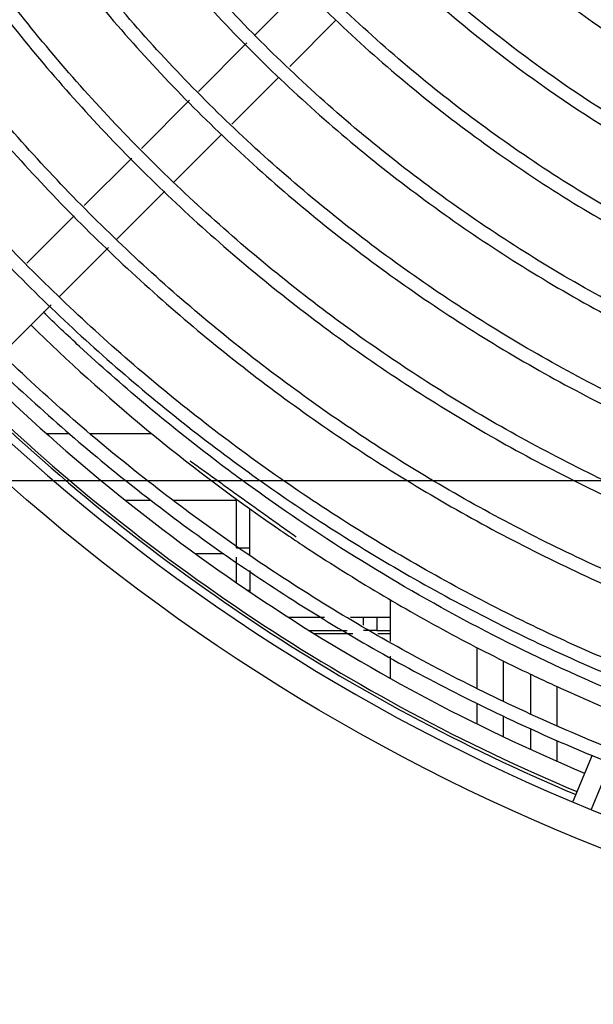
# Model space of a CAD drawing. Units: millimetres. Extents: x -1189.32 to -1184.4, y -2088.71 to -2085.28.
# Drawn here: x -1189.2 to -1189.12, y -2088.18 to -2088.03 of the extents above; entities that cross this region are included whole.
import ezdxf

# ---------------------------------------------------------------- set-up
doc = ezdxf.new("R2010")
doc.units = ezdxf.units.MM
doc.layers.get('Defpoints').update_dxf_attribs({"linetype": 'CONTINUOUS'})
doc.layers.add('TFR-TRI', color=7, linetype='CONTINUOUS')
doc.dimstyles.get("Standard").update_dxf_attribs({"dimtxt": 0.18, "dimasz": 0.18, "dimexe": 0.18, "dimexo": 0.0625, "dimgap": 0.09, "dimtad": 0, "dimtih": 1, "dimtoh": 1, "dimdec": 4, "dimzin": 0, "dimdsep": 46, "dimtxsty": 'Standard', "dimcen": 0.09, "dimadec": 0, "dimazin": 0, "dimtfac": 1, "dimtdec": 4, "dimtofl": 0, "dimtmove": 0, "dimatfit": 3, "dimfxl": 0, "dimtolj": 1, "dimtzin": 0, "dimarcsym": 0})

# ---------------------------------------------------------------- blocks, each defined once
blk = doc.blocks.new('*D61')
at = {"layer": 'Defpoints', "color": 0, "linetype": 'Continuous'}
for p in [(-1189.211231913414, -2087.528161984881), (-1188.176231913414, -2087.528161984881), (-1188.176231913414, -2088.544813354881)]:
    blk.add_point(p, dxfattribs=at)
at = {"layer": 'TFR-TRI', "color": 0, "linetype": 'Continuous', "lineweight": -2}
for p, q in [((-1189.211231913414, -2087.543786984881), (-1189.211231913414, -2088.589813354881)), ((-1188.176231913414, -2087.543786984881), (-1188.176231913414, -2088.589813354881)), ((-1189.166231913414, -2088.544813354881), (-1188.787481913414, -2088.544813354881)), ((-1188.221231913414, -2088.544813354881), (-1188.599981913414, -2088.544813354881))]:
    blk.add_line(p, q, dxfattribs=at)
at = {"layer": 'TFR-TRI', "color": 0, "linetype": 'Continuous'}
for points in [[(-1189.166231913414, -2088.537313354881), (-1189.166231913414, -2088.552313354881), (-1189.211231913414, -2088.544813354881)], [(-1188.221231913414, -2088.537313354881), (-1188.221231913414, -2088.552313354881), (-1188.176231913414, -2088.544813354881)]]:
    blk.add_solid(points, dxfattribs=at)
at = {"layer": 'TFR-TRI', "color": 0, "linetype": 'Continuous', "insert": (-1188.693731913414, -2088.544813354881), "char_height": 0.045, "attachment_point": 5}
blk.add_mtext('\\A1;\\C23;1035', dxfattribs=at)
blk = doc.blocks.new('*D62')
at = {"layer": 'Defpoints', "color": 0, "linetype": 'Continuous'}
for p in [(-1189.308731913414, -2087.704161979881), (-1188.078731913414, -2087.704161979881), (-1188.078731913414, -2088.665942989881)]:
    blk.add_point(p, dxfattribs=at)
at = {"layer": 'TFR-TRI', "color": 0, "linetype": 'Continuous', "lineweight": -2}
for p, q in [((-1189.308731913414, -2087.719786979881), (-1189.308731913414, -2088.710942989881)), ((-1188.078731913414, -2087.719786979881), (-1188.078731913414, -2088.710942989881)), ((-1189.263731913413, -2088.665942989881), (-1188.787481913414, -2088.665942989881)), ((-1188.123731913414, -2088.665942989881), (-1188.599981913414, -2088.665942989881))]:
    blk.add_line(p, q, dxfattribs=at)
at = {"layer": 'TFR-TRI', "color": 0, "linetype": 'Continuous'}
for points in [[(-1189.263731913413, -2088.658442989881), (-1189.263731913413, -2088.673442989881), (-1189.308731913414, -2088.665942989881)], [(-1188.123731913414, -2088.658442989881), (-1188.123731913414, -2088.673442989881), (-1188.078731913414, -2088.665942989881)]]:
    blk.add_solid(points, dxfattribs=at)
at = {"layer": 'TFR-TRI', "color": 0, "linetype": 'Continuous', "insert": (-1188.693731913414, -2088.665942989881), "char_height": 0.045, "attachment_point": 5}
blk.add_mtext('\\A1;\\C23;1230', dxfattribs=at)
blk = doc.blocks.new('*D64')
at = {"layer": 'Defpoints', "color": 0, "linetype": 'Continuous'}
for p in [(-1189.308731913414, -2087.704161979882), (-1189.308731913414, -2088.097161979882), (-1187.958842568413, -2088.097161979882)]:
    blk.add_point(p, dxfattribs=at)
at = {"layer": 'TFR-TRI', "color": 0, "linetype": 'Continuous', "lineweight": -2}
for p, q in [((-1189.293106913414, -2087.704161979882), (-1187.913842568413, -2087.704161979882)), ((-1187.958842568413, -2087.749161979882), (-1187.958842568413, -2087.855661979881)), ((-1187.958842568413, -2088.052161979881), (-1187.958842568413, -2087.945661979882)), ((-1189.293106913414, -2088.097161979882), (-1187.913842568413, -2088.097161979882))]:
    blk.add_line(p, q, dxfattribs=at)
at = {"layer": 'TFR-TRI', "color": 0, "linetype": 'Continuous'}
for points in [[(-1187.966342568413, -2087.749161979882), (-1187.951342568413, -2087.749161979882), (-1187.958842568413, -2087.704161979882)], [(-1187.966342568413, -2088.052161979881), (-1187.951342568413, -2088.052161979881), (-1187.958842568413, -2088.097161979882)]]:
    blk.add_solid(points, dxfattribs=at)
at = {"layer": 'TFR-TRI', "color": 0, "linetype": 'Continuous', "insert": (-1187.958842568414, -2087.900661979881), "char_height": 0.045, "attachment_point": 5}
blk.add_mtext('\\A1;\\C23;393', dxfattribs=at)
blk = doc.blocks.new('*D65')
at = {"layer": 'Defpoints', "color": 0, "linetype": 'Continuous'}
for p in [(-1189.211231913414, -2087.528161984882), (-1189.211231913414, -2088.273161989882), (-1187.844029958413, -2088.273161989882)]:
    blk.add_point(p, dxfattribs=at)
at = {"layer": 'TFR-TRI', "color": 0, "linetype": 'Continuous', "lineweight": -2}
for p, q in [((-1189.195606913414, -2087.528161984882), (-1187.799029958413, -2087.528161984882)), ((-1187.844029958413, -2087.573161984882), (-1187.844029958413, -2087.855661979881)), ((-1187.844029958413, -2088.228161989882), (-1187.844029958413, -2087.945661979882)), ((-1189.195606913414, -2088.273161989882), (-1187.799029958413, -2088.273161989882))]:
    blk.add_line(p, q, dxfattribs=at)
at = {"layer": 'TFR-TRI', "color": 0, "linetype": 'Continuous'}
for points in [[(-1187.851529958413, -2087.573161984882), (-1187.836529958413, -2087.573161984882), (-1187.844029958413, -2087.528161984882)], [(-1187.851529958413, -2088.228161989882), (-1187.836529958413, -2088.228161989882), (-1187.844029958413, -2088.273161989882)]]:
    blk.add_solid(points, dxfattribs=at)
at = {"layer": 'TFR-TRI', "color": 0, "linetype": 'Continuous', "insert": (-1187.844029958414, -2087.900661979881), "char_height": 0.045, "attachment_point": 5}
blk.add_mtext('\\A1;\\C23;745', dxfattribs=at)

msp = doc.modelspace()

# ---------------------------------------------------------------- linework, layer by layer
at = {"layer": 'TFR-TRI', "color": 4, "linetype": 'Continuous'}
for p, q in [((-1189.160606988414, -2088.023087299881), (-1189.167977073414, -2088.030457399881)), ((-1189.162765803414, -2088.035145619881), (-1189.155838518414, -2088.028218334881)), ((-1189.169156883414, -2088.031637209881), (-1189.176437823414, -2088.038918134881)), ((-1189.171440513414, -2088.043820344881), (-1189.164370578414, -2088.036750394881)), ((-1189.177748388414, -2088.040228714881), (-1189.184952048414, -2088.047432374881)), ((-1189.180106313414, -2088.052486144881), (-1189.172973978414, -2088.045353794881)), ((-1189.186408233414, -2088.048888559881), (-1189.193519778414, -2088.056000104881)), ((-1189.188700788414, -2088.061080619881), (-1189.181461458414, -2088.053841289881)), ((-1189.195056213414, -2088.057536539881), (-1189.202135058414, -2088.064615384881)), ((-1189.197223953414, -2088.069603769881), (-1189.189907343414, -2088.062287174881)), ((-1189.205702523414, -2088.078082339881), (-1189.198478058414, -2088.070857874881)), ((-1189.195732533414, -2088.090164929881), (-1189.199132388414, -2088.090164929881)), ((-1189.183389528414, -2088.090164929881), (-1189.192662453414, -2088.090164929881)), ((-1189.183513503414, -2088.100164934881), (-1189.187288868414, -2088.100164934881)), ((-1189.170731418414, -2088.100164934881), (-1189.180205238414, -2088.100164934881)), ((-1189.170731913414, -2088.107247769881), (-1189.170731913414, -2088.099979309881)), ((-1189.168731918414, -2088.107247769881), (-1189.168731918414, -2088.101417704881)), ((-1189.170731913414, -2088.107247769881), (-1189.168731918414, -2088.107247769881)), ((-1189.168731918414, -2088.108370654881), (-1189.168731918414, -2088.107247769881)), ((-1189.172633538414, -2088.108164929881), (-1189.176809913414, -2088.108164929881)), ((-1189.170731913414, -2088.112491904881), (-1189.170731913414, -2088.108661984881)), ((-1189.168731918414, -2088.110663464881), (-1189.168731918414, -2088.113661979881)), ((-1189.168731918414, -2088.113661979881), (-1189.169020128414, -2088.113661979881)), ((-1189.168731918414, -2088.113661979881), (-1189.168731918414, -2088.113857219881)), ((-1189.147731918414, -2088.114997039881), (-1189.147731918414, -2088.121279384881)), ((-1189.162960908414, -2088.117661984881), (-1189.157568663414, -2088.117661984881)), ((-1189.153672413414, -2088.117661984881), (-1189.151731908414, -2088.117661984881)), ((-1189.151731908414, -2088.118843864881), (-1189.151731908414, -2088.117661984881)), ((-1189.151731908414, -2088.117661984881), (-1189.149731913414, -2088.117661984881)), ((-1189.149731913414, -2088.117661984881), (-1189.149731913414, -2088.119661979881)), ((-1189.149731913414, -2088.117661984881), (-1189.147731873414, -2088.117661984881)), ((-1189.159802658414, -2088.119661979881), (-1189.154182413414, -2088.119661979881)), ((-1189.149731913414, -2088.119661979881), (-1189.151731908414, -2088.119661979881)), ((-1189.149731913414, -2088.119661979881), (-1189.147731873414, -2088.119661979881)), ((-1189.153334538414, -2088.120161989881), (-1189.158996663414, -2088.120161989881)), ((-1189.147730163414, -2088.120161989881), (-1189.149567663414, -2088.120161989881)), ((-1189.134767448414, -2088.122165344881), (-1189.134767448414, -2088.128320519881)), ((-1189.147731918414, -2088.123466459881), (-1189.147731918414, -2088.126791104881)), ((-1189.130767443414, -2088.128515819881), (-1189.130767443414, -2088.124199899881)), ((-1189.126696383414, -2088.126189379881), (-1189.126696383414, -2088.128515819881)), ((-1189.130767443414, -2088.130247209881), (-1189.130767443414, -2088.128515819881)), ((-1189.126696383414, -2088.128515819881), (-1189.126696383414, -2088.132156004881)), ((-1189.122696378414, -2088.128515819881), (-1189.122696378414, -2088.128058679881)), ((-1189.122696378414, -2088.133956469881), (-1189.122696378414, -2088.128515819881)), ((-1189.134767448414, -2088.130530559881), (-1189.134767448414, -2088.133596139881)), ((-1189.130767443414, -2088.135539224881), (-1189.130767443414, -2088.132481849881)), ((-1189.126696383414, -2088.134347489881), (-1189.126696383414, -2088.137442694881)), ((-1189.122696378414, -2088.139221169881), (-1189.122696378414, -2088.136137829881)), ((-1189.117478853414, -2088.138316174881), (-1189.120354488414, -2088.145258579881)), ((-1189.117582848414, -2088.146406604881), (-1189.114680228414, -2088.139399054881))]:
    msp.add_line(p, q, dxfattribs=at)
msp.add_circle((-1189.006231908414, -2087.873661979881), 0.2994, dxfattribs=at)
at = {"layer": 'TFR-TRI', "color": 4, "linetype": 'Continuous', "extrusion": (0, 0, -1)}
msp.add_circle((1189.006231908414, -2087.873661979881), 0.2946, dxfattribs=at)
at = {"layer": 'TFR-TRI', "color": 4, "linetype": 'Continuous'}
for centre, radius, start, end in [((-1189.006231908414, -2087.873661979881), 0.2899999999999999, 225.6862500007328, 247.2018739999344), ((-1189.006231773414, -2087.874161989881), 0.2929999999999999, 225.616226000627, 247.1696689999674), ((-1189.006231908414, -2087.873661979881), 0.2929999999999999, 225.6806249995795, 247.2018759999062)]:
    msp.add_arc(centre, radius, start, end, dxfattribs=at)
for points, knots in [([(-1189.00606404574, -2088.133459652448), (-1189.008915452075, -2088.133611477195), (-1189.020966342304, -2088.133982076165), (-1189.042226005519, -2088.131923476143), (-1189.069447439446, -2088.127006106324), (-1189.095985518614, -2088.119033909622), (-1189.121532708969, -2088.108349372643), (-1189.145808328812, -2088.095033720602), (-1189.168517971387, -2088.079213009225), (-1189.189426689016, -2088.061092809415), (-1189.208318322844, -2088.040885370749), (-1189.224963178023, -2088.018792707899), (-1189.239188760633, -2087.99507155348), (-1189.250859770598, -2087.969993054091), (-1189.259814789434, -2087.943820334598), (-1189.265967546758, -2087.916852331051), (-1189.269282114597, -2087.889390325081), (-1189.269677680304, -2087.861731075076), (-1189.267172849301, -2087.834184432276), (-1189.261816792897, -2087.807047593185), (-1189.253639086668, -2087.780623778263), (-1189.242739767747, -2087.755203981081), (-1189.229263447959, -2087.731052599088), (-1189.213332286587, -2087.708445163755), (-1189.195123134064, -2087.687631703387), (-1189.174863062919, -2087.668810494276), (-1189.152745724953, -2087.652211671868), (-1189.129019647334, -2087.638011891457), (-1189.103955608379, -2087.626337620222), (-1189.07781239986, -2087.617336481433), (-1189.050875835298, -2087.611108299999), (-1189.02344267945, -2087.607688002629), (-1188.995802543179, -2087.60713072621), (-1188.96825691448, -2087.609456819652), (-1188.94109653153, -2087.614595070565), (-1188.914614480656, -2087.622518641529), (-1188.889100032386, -2087.633147832545), (-1188.864811062255, -2087.646335683348), (-1188.842012080587, -2087.661958877444), (-1188.820955907563, -2087.679859039227), (-1188.801843863743, -2087.699818833853), (-1188.78488249685, -2087.721636114167), (-1188.770274873491, -2087.745092830333), (-1188.758136500345, -2087.769913809919), (-1188.74860174251, -2087.79584914431), (-1188.741819527397, -2087.822622299105), (-1188.737906778414, -2087.848698272762), (-1188.73716557187, -2087.86577744777), (-1188.737189553727, -2087.873720845283)], [0, 0, 0, 0, 0.006858961668073001, 0.0290156771403843, 0.0511800609706707, 0.0733595349291369, 0.095530333009699, 0.1176935191925696, 0.139848358740932, 0.1619968153518113, 0.1841406642603677, 0.2062821213806931, 0.2284249637094429, 0.2505686070870662, 0.272712647721103, 0.2948561464773898, 0.3170003607370167, 0.3391439332432543, 0.3612873468457887, 0.3834308168198249, 0.4055736059145378, 0.4277151566083968, 0.4498557321727005, 0.4719958436187257, 0.4941347900132231, 0.5162730949406006, 0.5384104387761544, 0.5605463189581957, 0.5826816528487792, 0.6048162943070875, 0.6269496367872629, 0.6490820359440377, 0.671213682545986, 0.6933445718599677, 0.7154743449046432, 0.73760361984292, 0.7597311646256399, 0.7818582313766114, 0.8039846485652452, 0.8261097987902134, 0.8482340985297098, 0.8703574403287339, 0.8924804663503059, 0.9146019876339057, 0.9367224331010364, 0.9588397706659512, 0.9809554890654858, 1, 1, 1, 1]), ([(-1188.797849993737, -2087.873598644087), (-1188.797694655541, -2087.878521207718), (-1188.797796867497, -2087.890448655923), (-1188.800027914223, -2087.909318899922), (-1188.804443730105, -2087.929930178313), (-1188.810934110746, -2087.949997267809), (-1188.819409173731, -2087.96932347671), (-1188.829820976613, -2087.987700349561), (-1188.84201420649, -2088.004954239356), (-1188.855861005625, -2088.02090821218), (-1188.871235282284, -2088.035382162022), (-1188.88798904661, -2088.048218120187), (-1188.907918249884, -2088.060550855366), (-1188.931289805996, -2088.07151367712), (-1188.958147081452, -2088.079952462161), (-1188.98588440147, -2088.084748613776), (-1189.01401339632, -2088.08586692163), (-1189.042043872532, -2088.083208423443), (-1189.0694760353, -2088.076880300011), (-1189.095844023285, -2088.067021048168), (-1189.120661103147, -2088.053739810313), (-1189.143503182165, -2088.03730702008), (-1189.164010865179, -2088.018044335111), (-1189.18178686276, -2087.996237901637), (-1189.196543472309, -2087.972291970885), (-1189.20807360603, -2087.946638741865), (-1189.21610446717, -2087.919687437219), (-1189.220553524476, -2087.891927563318), (-1189.221380190214, -2087.863826972139), (-1189.218509448055, -2087.835862565761), (-1189.212016766199, -2087.808518308373), (-1189.20206352835, -2087.782239379545), (-1189.188762426594, -2087.757488505103), (-1189.172365099124, -2087.73467602682), (-1189.153178700102, -2087.714152361714), (-1189.131471484938, -2087.6963127013), (-1189.107651402436, -2087.681424016326), (-1189.082121799941, -2087.669687395311), (-1189.055291269405, -2087.661420032261), (-1189.0297835479, -2087.656885198226), (-1189.013355097202, -2087.656203483259), (-1189.006196707039, -2087.656290099562)], [0, 0, 0, 0, 0.0146731314782649, 0.0356635103892848, 0.0566232471220282, 0.0775850234553146, 0.0985723096932457, 0.1195777463063257, 0.1405925836647237, 0.1616033015842162, 0.1825987022763101, 0.2035831334216336, 0.2245640021187887, 0.2525258335094811, 0.2804869468295882, 0.3084389447108939, 0.3363981216974196, 0.3643624327240728, 0.392325724510681, 0.4202851719241439, 0.4482389476656989, 0.4761874830607316, 0.504131734894363, 0.5320732197702511, 0.5600108095766273, 0.5879474246625476, 0.6158769588878322, 0.6438021390813055, 0.6717252526131005, 0.6996462886948301, 0.7275625755683003, 0.7554744037875343, 0.7833824171760483, 0.8112871035170827, 0.8391951275070529, 0.8671023872397357, 0.8950079198183634, 0.9229126943066941, 0.9508162917461672, 0.9787153563366564, 1, 1, 1, 1]), ([(-1189.006031781468, -2088.145623608089), (-1189.012771099137, -2088.145803711623), (-1189.028670464305, -2088.145574243778), (-1189.053651629793, -2088.142520359729), (-1189.080610608099, -2088.136592753019), (-1189.10682532245, -2088.127909145075), (-1189.132030247707, -2088.116647408365), (-1189.155979494853, -2088.10291360802), (-1189.178408117426, -2088.086818699282), (-1189.199109440919, -2088.068558250882), (-1189.217878340668, -2088.048317504699), (-1189.234501210263, -2088.026281703735), (-1189.248834553963, -2088.00269501615), (-1189.260739574393, -2087.977794938554), (-1189.270073284074, -2087.951818439795), (-1189.276744721694, -2087.925046302274), (-1189.280622274174, -2087.898860977636), (-1189.281369954417, -2087.881667850568), (-1189.281349298733, -2087.873602527142)], [0, 0, 0, 0, 0.0468818290291718, 0.1109791651028704, 0.1750734809069562, 0.2391660406726848, 0.3032471366255416, 0.3673232354453557, 0.4314055005643128, 0.4954777080988076, 0.5595494304503631, 0.6236209082280406, 0.687685559302938, 0.7517485203939498, 0.815815863754261, 0.8798776759788087, 0.9439359099830944, 1, 1, 1, 1]), ([(-1189.234584988513, -2087.873467510125), (-1189.234745876941, -2087.878314791351), (-1189.234659797666, -2087.892546821641), (-1189.231211487337, -2087.916058237835), (-1189.224119420966, -2087.943427145741), (-1189.21360411856, -2087.969719335691), (-1189.19992353325, -2087.99450552818), (-1189.183269314017, -2088.017412504881), (-1189.16391747672, -2088.038107479411), (-1189.142109780353, -2088.05621104693), (-1189.118228922368, -2088.071487145808), (-1189.092647071689, -2088.083678128604), (-1189.065726952009, -2088.092627688403), (-1189.037932873596, -2088.097832379971), (-1189.017875751782, -2088.099923121308), (-1189.007293164943, -2088.099305415105), (-1189.006113985553, -2088.099222502492)], [0, 0, 0, 0, 0.0406030195874175, 0.1196415119536652, 0.1986926192799267, 0.2777585690022009, 0.3568421190204638, 0.4359478795799516, 0.5150802818733262, 0.5942568280325495, 0.6734414932360249, 0.7526188364861409, 0.8317791338546434, 0.910932076676374, 0.9900788105555064, 1, 1, 1, 1]), ([(-1189.00631761475, -2088.073002385983), (-1189.007649874834, -2088.073080568593), (-1189.016026499849, -2088.073449952368), (-1189.03147366911, -2088.07209290913), (-1189.05235631264, -2088.068666489117), (-1189.072736918419, -2088.062845662764), (-1189.09239347236, -2088.054967764216), (-1189.111119846172, -2088.0450643662), (-1189.128700937803, -2088.033247558665), (-1189.144923293447, -2088.019627499027), (-1189.159630448391, -2088.004388873596), (-1189.172671300198, -2087.987700625323), (-1189.183899960226, -2087.969733794087), (-1189.193148187368, -2087.950672062039), (-1189.200365170902, -2087.930760043791), (-1189.205453087567, -2087.910231878655), (-1189.208237113399, -2087.891076166914), (-1189.208629134463, -2087.878829795657), (-1189.208568867004, -2087.873585308709)], [0, 0, 0, 0, 0.0126712258446544, 0.0797039147211869, 0.1467067922821286, 0.2136850257782338, 0.280665245818862, 0.347648917352712, 0.414643066079784, 0.4816247975307207, 0.5485932938703717, 0.6155651510243608, 0.6825580506200277, 0.7495832550648709, 0.8165656163013979, 0.8834702024455385, 0.9503198744275414, 1, 1, 1, 1]), ([(-1189.295422681944, -2087.87374635633), (-1189.295487853395, -2087.87543012019), (-1189.295770688263, -2087.886378783481), (-1189.29383115501, -2087.906588676087), (-1189.289324275046, -2087.934042303277), (-1189.281993202995, -2087.960926997506), (-1189.272153622413, -2087.986979977173), (-1189.259838965646, -2088.011964003909), (-1189.245191451865, -2088.035654233138), (-1189.228314396987, -2088.057813087554), (-1189.209379092787, -2088.078241721163), (-1189.188565640658, -2088.096757480496), (-1189.166053356253, -2088.113170145304), (-1189.142065757501, -2088.12733792009), (-1189.116821241787, -2088.139129376772), (-1189.090545754216, -2088.148372545381), (-1189.063501041938, -2088.155128289855), (-1189.035942132557, -2088.158965544247), (-1189.016711601953, -2088.160467537546), (-1189.006796183739, -2088.159970918562), (-1189.006144618186, -2088.159934783939)], [0, 0, 0, 0, 0.0111737968139, 0.07269567293309599, 0.1342186202651309, 0.195741325370299, 0.2572644851158297, 0.3187869429074595, 0.380308209463678, 0.4418313586786144, 0.5033552712006686, 0.5648860409085347, 0.6264247065657182, 0.6879635076953227, 0.7494981816520342, 0.811033699598586, 0.8725694396262325, 0.934109029210376, 0.9956705370122664, 1, 1, 1, 1]), ([(-1189.006689091809, -2088.157799405256), (-1189.008701876238, -2088.157900206675), (-1189.019872572203, -2088.158288097547), (-1189.040217554217, -2088.156547375432), (-1189.067387865085, -2088.152268121309), (-1189.094010627082, -2088.145212405179), (-1189.119839580416, -2088.135694699261), (-1189.144618170653, -2088.123691346911), (-1189.16813100293, -2088.10937100412), (-1189.190162206439, -2088.092860966313), (-1189.210496447999, -2088.074305223514), (-1189.228962482428, -2088.053893245038), (-1189.245380677129, -2088.031800856959), (-1189.25959242121, -2088.008230175435), (-1189.271498237509, -2087.983412551619), (-1189.280952836381, -2087.957568116715), (-1189.287947252416, -2087.93093157455), (-1189.292114049291, -2087.903761793887), (-1189.293880406455, -2087.884547773533), (-1189.293543425061, -2087.874502429538), (-1189.293507139946, -2087.873611842295)], [0, 0, 0, 0, 0.0134673211806162, 0.0747790888245659, 0.1360725427331138, 0.1973636768362552, 0.2586540320961269, 0.3199439513148037, 0.3812381213965862, 0.4425327282527345, 0.5038174682258469, 0.5650956911329154, 0.6263738233969794, 0.6876505560459836, 0.7489283697704352, 0.8102069448153855, 0.8714849949406581, 0.9327632172126724, 0.9940403960532534, 1, 1, 1, 1]), ([(-1189.283227778494, -2087.873748640353), (-1189.283321336876, -2087.876220685259), (-1189.283544859493, -2087.887980257827), (-1189.281347283751, -2087.90900568769), (-1189.27634905702, -2087.936452685096), (-1189.268446972708, -2087.963252674961), (-1189.257925763498, -2087.989121078656), (-1189.244831593858, -2088.013792949387), (-1189.22933436026, -2088.037029837525), (-1189.21156481344, -2088.058582358017), (-1189.191699628241, -2088.078220491192), (-1189.169968961825, -2088.095774116955), (-1189.146561487886, -2088.111023418853), (-1189.121729493075, -2088.123826460937), (-1189.095733569949, -2088.134053142008), (-1189.068826437521, -2088.141635807551), (-1189.041295922725, -2088.146248723345), (-1189.02027838365, -2088.148152441137), (-1189.008566267333, -2088.147752533028), (-1189.00614485321, -2088.147624691695)], [0, 0, 0, 0, 0.0171179337280482, 0.0815084771942621, 0.145900175493324, 0.210295402990258, 0.2746913332993552, 0.33908665616605, 0.4034851533494396, 0.4678887633352316, 0.532290348422871, 0.596700002546927, 0.6611088628415881, 0.725518897311989, 0.7899360218037063, 0.8543606793568229, 0.9187882412631904, 0.9832212326716516, 1, 1, 1, 1]), ([(-1189.271114158387, -2087.873756643163), (-1189.271203038396, -2087.875941335296), (-1189.271467272869, -2087.887433628521), (-1189.269220454553, -2087.908215493338), (-1189.264085098546, -2087.93569715838), (-1189.255882782077, -2087.962475732445), (-1189.244932058778, -2087.988232268048), (-1189.231321962413, -2088.012692813509), (-1189.215215971326, -2088.035585767063), (-1189.19676134867, -2088.056634373765), (-1189.176188197771, -2088.075622439992), (-1189.153720580815, -2088.09234115287), (-1189.129583855065, -2088.106564186127), (-1189.104068759434, -2088.118150412807), (-1189.077466843774, -2088.127001454628), (-1189.050078671522, -2088.132859146246), (-1189.026165584595, -2088.135640101052), (-1189.011502247386, -2088.135615160238), (-1189.006139655177, -2088.135409874475)], [0, 0, 0, 0, 0.015826937493942, 0.08332949601089501, 0.1508288918901173, 0.2183304508214177, 0.2858302531533587, 0.3533293425785536, 0.4208232483534103, 0.4883204130570252, 0.5558307217166789, 0.6233578224367602, 0.6909118760255909, 0.7584861216588985, 0.8260954872953478, 0.8936707401018111, 0.961214390323136, 1, 1, 1, 1]), ([(-1189.259129060795, -2087.873608248742), (-1189.259169957571, -2087.874474955231), (-1189.259570181042, -2087.884673859312), (-1189.257496679251, -2087.904224398885), (-1189.252621027376, -2087.931825854548), (-1189.244389810561, -2087.958697540842), (-1189.233295575364, -2087.984492750814), (-1189.219403971333, -2088.008911357705), (-1189.202887572949, -2088.031636733983), (-1189.183929294755, -2088.052368850008), (-1189.162802278973, -2088.070887650934), (-1189.139734179887, -2088.086933347044), (-1189.115009216595, -2088.100291266069), (-1189.088948445017, -2088.110827633092), (-1189.061874289512, -2088.11837198744), (-1189.034178462811, -2088.122826171484), (-1189.015599469187, -2088.123715645868), (-1189.006288811406, -2088.123647645846)], [0, 0, 0, 0, 0.0065881219253718, 0.0775478766857868, 0.1485069985593615, 0.2194702504480155, 0.2904558264608552, 0.3614532866335298, 0.4324490329170641, 0.5034435007814114, 0.5744425865125019, 0.6454521296523331, 0.7164708151954527, 0.7875040270447573, 0.8585544983442349, 0.9295893300564756, 1, 1, 1, 1]), ([(-1189.006299469871, -2088.121595373326), (-1189.015165187805, -2088.121686685072), (-1189.033197917435, -2088.120903236516), (-1189.060256071828, -2088.116663374858), (-1189.087048655353, -2088.109350559912), (-1189.112858329743, -2088.099079325489), (-1189.137368688512, -2088.086024451313), (-1189.160266243436, -2088.070315898984), (-1189.181266804546, -2088.052157074872), (-1189.200147435878, -2088.031804906985), (-1189.216642719048, -2088.009475392625), (-1189.230562609202, -2087.985455898538), (-1189.24174442071, -2087.960059148517), (-1189.250106404599, -2087.933579583839), (-1189.255223592517, -2087.906350738479), (-1189.257430030415, -2087.886263956322), (-1189.257107158949, -2087.875395425172), (-1189.257034507965, -2087.873750403282)], [0, 0, 0, 0, 0.0676212586349986, 0.1384075410055375, 0.2092099133100805, 0.2799948475051697, 0.3507651554927507, 0.4215266009398397, 0.492278398407677, 0.5630247669489574, 0.6337725200731847, 0.7045222221003449, 0.7752611206882314, 0.8459769274987241, 0.9166868682463294, 0.987398476076218, 1, 1, 1, 1]), ([(-1189.246914006229, -2087.87376983682), (-1189.246953854687, -2087.881662707925), (-1189.246146045591, -2087.898847174371), (-1189.241698391999, -2087.925150369546), (-1189.233881228159, -2087.952188150739), (-1189.222951568472, -2087.978139415258), (-1189.209077566653, -2088.002646941863), (-1189.192367135102, -2088.025355175625), (-1189.173118970718, -2088.046009605615), (-1189.151556056398, -2088.064280820807), (-1189.127979085946, -2088.079853155001), (-1189.102773365194, -2088.09254252953), (-1189.076275235222, -2088.102202906844), (-1189.04884293605, -2088.108524675575), (-1189.025366670616, -2088.111464929229), (-1189.011182423621, -2088.111352611882), (-1189.006349547318, -2088.111134045308)], [0, 0, 0, 0, 0.0627594580592684, 0.1375331859975176, 0.2123420544614312, 0.287136311683953, 0.3619142090719505, 0.436761936990098, 0.511807531366864, 0.5869125000677471, 0.6619734646284581, 0.7369566471106271, 0.8118225400874818, 0.8866410625829778, 0.961480724212572, 1, 1, 1, 1]), ([(-1188.773526837398, -2087.873723209575), (-1188.773385824437, -2087.882125475802), (-1188.774072464965, -2087.899726779266), (-1188.778429098042, -2087.926368094229), (-1188.786079312566, -2087.953166438793), (-1188.79687424968, -2087.978872301928), (-1188.810658281076, -2088.003098207144), (-1188.827203386153, -2088.025527888078), (-1188.846312789392, -2088.045845302829), (-1188.867730397935, -2088.063756100313), (-1188.891119018536, -2088.079043645291), (-1188.916157830628, -2088.091457640733), (-1188.942486130794, -2088.100763779894), (-1188.969680356389, -2088.106948246934), (-1188.997389310149, -2088.109870727092), (-1189.025231059962, -2088.109470910575), (-1189.052829012895, -2088.105828931073), (-1189.079821852941, -2088.098993050868), (-1189.105831981843, -2088.088996358437), (-1189.130522389754, -2088.076016794262), (-1189.15355542721, -2088.060230923939), (-1189.174552736326, -2088.041817348743), (-1189.193240769167, -2088.021109778037), (-1189.209391441173, -2087.99841340876), (-1189.222720827868, -2087.973988308002), (-1189.233144885927, -2087.948186598633), (-1189.240459706667, -2087.921358266851), (-1189.244384562924, -2087.896402553185), (-1189.244904545379, -2087.880508056877), (-1189.244809766409, -2087.873816443147)], [0, 0, 0, 0, 0.0338794575186497, 0.0714433101702726, 0.1090019380230015, 0.146578091349738, 0.1841293536048769, 0.2216765019623622, 0.2592462302673199, 0.2968745363689302, 0.3345390248657016, 0.3722024960510344, 0.4098398201565903, 0.4474224726602086, 0.4849482232830103, 0.5224662326334277, 0.5599828128652207, 0.5974877391827824, 0.6350284413930859, 0.6726251954002461, 0.7102570338627583, 0.7479069384401651, 0.7855195012206394, 0.8230281946538567, 0.8605150794388771, 0.8980108360474026, 0.9355124844341928, 0.9729918778050309, 1, 1, 1, 1]), ([(-1188.785591867917, -2087.873621784614), (-1188.785468952792, -2087.88244246973), (-1188.78630808035, -2087.900487832312), (-1188.791102579338, -2087.927572073024), (-1188.799354926936, -2087.954341362542), (-1188.810953443777, -2087.979867300027), (-1188.825690950625, -2088.003717695663), (-1188.84326859461, -2088.025543801561), (-1188.863446698254, -2088.044961270746), (-1188.885894136553, -2088.06167255026), (-1188.910234254789, -2088.075485219594), (-1188.936129118411, -2088.086118676144), (-1188.963150646355, -2088.093429676788), (-1188.990873022276, -2088.097344488862), (-1189.018871720105, -2088.097751070758), (-1189.046701879662, -2088.094658303354), (-1189.073941414432, -2088.088159325127), (-1189.100162647014, -2088.078309358106), (-1189.124944536713, -2088.065251694184), (-1189.147941285652, -2088.049260789099), (-1189.168766397592, -2088.030534596416), (-1189.187089913763, -2088.009372248038), (-1189.202683201311, -2087.986133375886), (-1189.21525348112, -2087.961146708319), (-1189.224706070232, -2087.934802694229), (-1189.230615504522, -2087.907518979232), (-1189.23315775766, -2087.887014151543), (-1189.23282709402, -2087.875784846227), (-1189.232733877153, -2087.873844491573)], [0, 0, 0, 0, 0.0374626505878924, 0.0772471889762475, 0.117036388304454, 0.1568346007162974, 0.196663026890929, 0.2364746350891442, 0.2762177665467624, 0.3159494665150994, 0.3556951532724565, 0.3954418070514022, 0.435194168798442, 0.4749521957517834, 0.5147144412506561, 0.5544784394553075, 0.5942455265345531, 0.6340193006273199, 0.6737991217937199, 0.7135824066626025, 0.7533530095066452, 0.7931052475678964, 0.8328446500171368, 0.8725729163045768, 0.9122928093727368, 0.9520057610078768, 0.9917155139682176, 1, 1, 1, 1]), ([(-1189.222749265348, -2087.873620304099), (-1189.222794365846, -2087.874430826793), (-1189.223275885357, -2087.884686353437), (-1189.220804670018, -2087.904416695914), (-1189.215013556765, -2087.93220353319), (-1189.205220455162, -2087.958958256174), (-1189.192096033289, -2087.984202336218), (-1189.175775141782, -2088.007530841546), (-1189.156497266108, -2088.028482924527), (-1189.134633594162, -2088.046723579334), (-1189.110567697048, -2088.061950149741), (-1189.084675068574, -2088.073840275384), (-1189.057445638291, -2088.082162644096), (-1189.031048196036, -2088.086700056733), (-1189.013880062424, -2088.08722954952), (-1189.006112757904, -2088.08701804732)], [0, 0, 0, 0, 0.0072021395584794, 0.0911623459107256, 0.175129061511498, 0.259117424394544, 0.3431119039212049, 0.4271199158248236, 0.5111343932039474, 0.5951611795993967, 0.6791984853663473, 0.7632551846559357, 0.8473293466037418, 0.9314084887878064, 1, 1, 1, 1]), ([(-1189.210595114747, -2087.873744019267), (-1189.2106359733, -2087.879416661206), (-1189.210146939541, -2087.892168811962), (-1189.2071712464, -2087.911897759279), (-1189.201883087036, -2087.932639172159), (-1189.194446444455, -2087.952741891435), (-1189.184951025894, -2087.971965535763), (-1189.173456885385, -2087.990064427351), (-1189.160136224214, -2088.006854805351), (-1189.145136536069, -2088.022163129215), (-1189.128611576479, -2088.035816818758), (-1189.110722936874, -2088.047629658116), (-1189.091690707091, -2088.057496150916), (-1189.071732129039, -2088.06529814454), (-1189.051056087652, -2088.071016897662), (-1189.029892504774, -2088.074260636483), (-1189.014856331111, -2088.075527765007), (-1189.006989768085, -2088.075112650723), (-1189.006250164671, -2088.075067394787)], [0, 0, 0, 0, 0.0532101302632705, 0.1202142854807311, 0.1872803153512781, 0.2544204933639763, 0.3215991358808252, 0.3887432071133353, 0.4558680940364235, 0.5229906909961893, 0.5901284929011842, 0.6572756063684326, 0.7244130549553824, 0.7915467762674658, 0.8586796074610843, 0.9258392954118632, 0.9930286666835572, 1, 1, 1, 1]), ([(-1189.198412819129, -2087.87377578896), (-1189.198468639847, -2087.878989429473), (-1189.198044180388, -2087.891350814476), (-1189.195069184142, -2087.910751078564), (-1189.189558099624, -2087.93162605634), (-1189.181661135171, -2087.951738330311), (-1189.171585508877, -2087.970847893878), (-1189.159443942704, -2087.988722370173), (-1189.145343975608, -2088.005101051898), (-1189.129475124042, -2088.019774726258), (-1189.112063264152, -2088.032581314254), (-1189.093319939806, -2088.043360580831), (-1189.073463175868, -2088.0519100716), (-1189.052755694808, -2088.05819273526), (-1189.031486242238, -2088.06190284941), (-1189.015836620281, -2088.063395058263), (-1189.007408212238, -2088.062972720811), (-1189.00616301248, -2088.062892094817)], [0, 0, 0, 0, 0.0520001612315989, 0.1238998902948125, 0.1958174093054465, 0.2677553507920249, 0.3396884892574705, 0.4116362265400843, 0.4835913957038365, 0.5555526193987375, 0.6275259113505479, 0.6995070789235985, 0.7715057072790467, 0.8435066130908457, 0.9155131662359112, 0.9875233156148652, 1, 1, 1, 1]), ([(-1189.006081991824, -2088.060787330731), (-1189.008630400639, -2088.060932491527), (-1189.018278214444, -2088.061219258208), (-1189.035024581266, -2088.059450595131), (-1189.05596321452, -2088.055306252215), (-1189.076297450902, -2088.048706385366), (-1189.095743511638, -2088.039858325884), (-1189.114051763946, -2088.028846881916), (-1189.131008910114, -2088.015861566493), (-1189.146408244481, -2088.001063300049), (-1189.16002016499, -2087.98460905677), (-1189.171684732007, -2087.966725447357), (-1189.181286297152, -2087.947660213993), (-1189.188724304253, -2087.92764429848), (-1189.19375677747, -2087.906917239674), (-1189.196274035689, -2087.888857889493), (-1189.196447606436, -2087.877796876632), (-1189.196360808789, -2087.873814982617)], [0, 0, 0, 0, 0.0257618163364277, 0.0976594828552128, 0.1695536768567155, 0.2414436263472881, 0.3133315076160331, 0.3852022531262961, 0.457064497160845, 0.5289130056401541, 0.6007571738485893, 0.6725903909608474, 0.7444142852798552, 0.8162452580652294, 0.8880480415255926, 0.9598360453086732, 1, 1, 1, 1]), ([(-1189.186225773891, -2087.873735154072), (-1189.186312538409, -2087.878245143708), (-1189.186027938126, -2087.889969620161), (-1189.183081619614, -2087.90879779037), (-1189.177405478581, -2087.92981336551), (-1189.169151717317, -2087.949986845987), (-1189.158500707772, -2087.968998326725), (-1189.145639404841, -2087.986593607476), (-1189.13075936376, -2088.002522902521), (-1189.114046438704, -2088.016529315743), (-1189.095722497658, -2088.028360778369), (-1189.076104887265, -2088.037886025769), (-1189.055474502041, -2088.045025377447), (-1189.034124610351, -2088.049392697037), (-1189.017536762928, -2088.051161492834), (-1189.008214202962, -2088.050783927375), (-1189.006137996601, -2088.05064949321)], [0, 0, 0, 0, 0.0480269617580106, 0.1254304588338719, 0.2028460328370843, 0.28028608891005, 0.3577341725636703, 0.4351912261348326, 0.5126545147366793, 0.5901379195379688, 0.6676539781469505, 0.7451653205972212, 0.8227004034377863, 0.9002510372133661, 0.9778087784163708, 1, 1, 1, 1]), ([(-1189.006102866611, -2088.04859305247), (-1189.009834681372, -2088.048783718524), (-1189.020721214921, -2088.048914833217), (-1189.038729295178, -2088.046670652725), (-1189.059689327182, -2088.041688165561), (-1189.079871502525, -2088.034089056986), (-1189.098989648827, -2088.024142146212), (-1189.116761778848, -2088.011950287297), (-1189.132880557346, -2087.997652892293), (-1189.147148862962, -2087.981519779461), (-1189.159382909673, -2087.963795554093), (-1189.169386063737, -2087.944728366582), (-1189.177000517922, -2087.924577430249), (-1189.18200346718, -2087.903667860817), (-1189.184352859141, -2087.886607288668), (-1189.184320297283, -2087.876631036778), (-1189.184223431146, -2087.873800901617)], [0, 0, 0, 0, 0.0402548175366473, 0.1177618050068004, 0.1952682885559636, 0.272752412669751, 0.3502210205993198, 0.4276919878961656, 0.5051214759342784, 0.5825373052566639, 0.659946875264087, 0.7373522910723587, 0.8147443351966834, 0.8921140330429091, 0.9694694007018728, 1, 1, 1, 1]), ([(-1189.174071910064, -2087.873669519995), (-1189.174190405842, -2087.877193202025), (-1189.174128022817, -2087.888013345), (-1189.171303092175, -2087.90603342343), (-1189.165515164091, -2087.927235814134), (-1189.156921884706, -2087.947508372035), (-1189.145736603817, -2087.966468195997), (-1189.132125448607, -2087.983779019606), (-1189.116391927616, -2087.999189020171), (-1189.098783480508, -2088.012433877054), (-1189.079543196621, -2088.023174486734), (-1189.059050825492, -2088.031317173272), (-1189.03767463323, -2088.036585690889), (-1189.019900598116, -2088.0389325656), (-1189.009414769891, -2088.038674612875), (-1189.006243938497, -2088.038478597332)], [0, 0, 0, 0, 0.0402791739170544, 0.1241540081384605, 0.2080273086976337, 0.2918966227228019, 0.375802072205536, 0.4597356556418839, 0.5436725697922073, 0.6276506630770348, 0.7116303296806847, 0.7956298688394089, 0.8796532917192794, 0.9637001575055429, 1, 1, 1, 1]), ([(-1189.006109341069, -2088.036520020028), (-1189.011043327559, -2088.036731566565), (-1189.0231866653, -2088.03662490571), (-1189.042447046292, -2088.033635732957), (-1189.06339037529, -2088.027714006015), (-1189.083377679281, -2088.019049601164), (-1189.1020311542, -2088.007816989373), (-1189.119007145278, -2087.994188491029), (-1189.134069027819, -2087.978483244574), (-1189.146978280827, -2087.960965734395), (-1189.157405691332, -2087.941879881005), (-1189.165284569113, -2087.921594761672), (-1189.170273092433, -2087.900473788829), (-1189.172491055075, -2087.884344852836), (-1189.172257747938, -2087.875407861787), (-1189.172174878218, -2087.873691705304)], [0, 0, 0, 0, 0.0570014319770377, 0.1410146882269349, 0.2250088557604395, 0.3089772116106633, 0.3929358233089643, 0.4768773829366266, 0.5607861613684019, 0.6446991286259233, 0.7285635181569186, 0.8124073903451303, 0.8962556465070379, 0.9801068418883988, 1, 1, 1, 1]), ([(-1189.113637532339, -2088.129029286996), (-1189.114896640173, -2088.12849809114), (-1189.122414284212, -2088.125261091292), (-1189.135832737889, -2088.118767494502), (-1189.153206042754, -2088.108741156045), (-1189.165530959164, -2088.100399163658), (-1189.175984054262, -2088.092630251907), (-1189.184392780036, -2088.085910910282), (-1189.193004915692, -2088.078299782068), (-1189.19787973455, -2088.073687941695), (-1189.199663326313, -2088.07194894562)], [0, 0, 0, 0, 0.0380261350868174, 0.2280103855352926, 0.418000704519961, 0.6079853445228218, 0.6572029873804733, 0.7979850539703897, 0.9246640597623432, 1, 1, 1, 1]), ([(-1189.165075284926, -2088.103989446597), (-1189.164651170353, -2088.104280945745), (-1189.163802917859, -2088.104863960088), (-1189.162090519545, -2088.106023326774), (-1189.159077512064, -2088.108028316046), (-1189.154719450571, -2088.110824409455), (-1189.149402196427, -2088.114072394143), (-1189.142189336769, -2088.118259808083), (-1189.134783660895, -2088.122233721551), (-1189.128145804468, -2088.125507808103), (-1189.124309714776, -2088.127322960726), (-1189.122375881584, -2088.128204180588), (-1189.121408964039, -2088.128644790952)], [0, 0, 0, 0, 0.0312477359052634, 0.0624971919444417, 0.1249966779001536, 0.2499926517510513, 0.3749861775681408, 0.4999813758649117, 0.7499785523161092, 0.8749887065743506, 0.9374942919063648, 1, 1, 1, 1]), ([(-1189.121408964039, -2088.128644790952), (-1189.119616191117, -2088.12944127985), (-1189.117392638087, -2088.130429154711), (-1189.115148559611, -2088.131383180702), (-1189.114713071102, -2088.131566785438)], [0, 0, 0, 0, 0.8062649726383837, 1, 1, 1, 1])]:
    msp.add_open_spline(points, degree=3, knots=knots, dxfattribs=at)
for points, degree in [([(-1189.201518969719, -2088.073880715084), (-1189.190494424606, -2088.084702114558), (-1189.178337019019, -2088.094844025329), (-1189.165075300611, -2088.10398943569)], 3), ([(-1189.177667112542, -2088.094233524022), (-1189.161769826499, -2088.105644367821)], 1)]:
    msp.add_open_spline(points, degree=degree, dxfattribs=at)

# ---------------------------------------------------------------- dimensions: what is measured, and where the dimension line sits
for base, p1, p2, text, picture, middle in [((-1188.176231913414, -2088.544813354881), (-1189.211231913414, -2087.528161984881), (-1188.176231913414, -2087.528161984881), '\\C23;1035', '*D61', (-1188.693731913414, -2088.544813354881)), ((-1188.078731913414, -2088.665942989881), (-1189.308731913414, -2087.704161979881), (-1188.078731913414, -2087.704161979881), '\\C23;1230', '*D62', (-1188.693731913414, -2088.665942989881))]:
    dim = msp.add_linear_dim(base=base, p1=p1, p2=p2, text=text, dimstyle='Standard', override={"dimscale": 0.25}, dxfattribs=at)
    dim.commit()
    dim.dimension.update_dxf_attribs({"geometry": picture, "text_midpoint": middle, "dimtype": 160})
for base, p1, p2, text, picture, middle in [((-1187.844029958413, -2088.273161989882), (-1189.211231913414, -2087.528161984881), (-1189.211231913414, -2088.273161989881), '\\C23;745', '*D65', (-1187.844029958414, -2087.900661979881)), ((-1187.958842568413, -2088.097161979882), (-1189.308731913414, -2087.704161979881), (-1189.308731913414, -2088.097161979881), '\\C23;393', '*D64', (-1187.958842568414, -2087.900661979881))]:
    dim = msp.add_linear_dim(base=base, p1=p1, p2=p2, angle=90, text=text, dimstyle='Standard', override={"dimscale": 0.25}, dxfattribs=at)
    dim.commit()
    dim.dimension.update_dxf_attribs({"geometry": picture, "text_midpoint": middle, "dimtype": 160})

doc.saveas('drawing.dxf')
